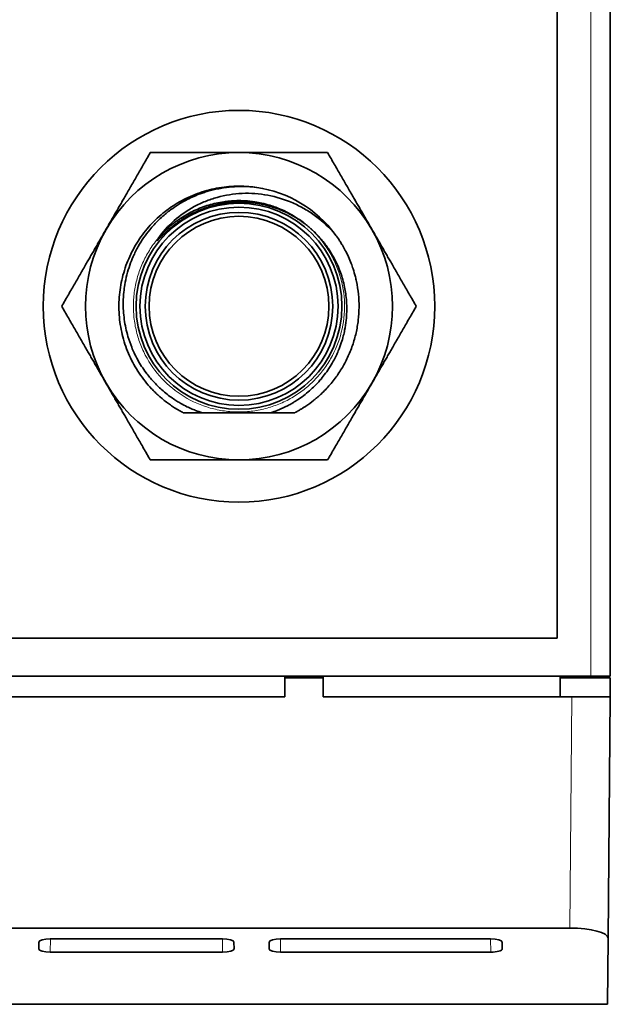
# Model space of a CAD drawing. Units: millimetres. Extents: x 11 to 392, y -11 to 275.
# Drawn here: x 158 to 173, y 212 to 238 of the extents above; entities that cross this region are included whole.
import ezdxf

# ---------------------------------------------------------------- set-up
doc = ezdxf.new("R2010")
doc.units = ezdxf.units.MM
doc.layers.add('1', color=7, linetype='Continuous', true_color=0xffffff)

msp = doc.modelspace()

# ---------------------------------------------------------------- linework, layer by layer
at = {"layer": '1', "color": 8, "linetype": 'Continuous', "lineweight": 18}
for p, q in [((172.452, 220.567), (172.452, 259.767)), ((171.899, 214.015), (171.952, 220.029)), ((158.367, 213.73), (158.364, 213.388)), ((162.853, 213.388), (162.85, 213.73)), ((164.367, 213.73), (164.364, 213.388)), ((169.841, 213.388), (169.838, 213.73))]:
    msp.add_line(p, q, dxfattribs=at)
at = {"layer": '1', "color": 19, "linetype": 'Continuous', "lineweight": 35}
for p, q in [((172.952, 259.767), (172.952, 220.567)), ((171.568, 258.585), (171.568, 221.558)), ((171.568, 221.558), (155.052, 221.558)), ((101.652, 220.567), (172.452, 220.567)), ((164.478, 220.568), (164.478, 220.529)), ((164.478, 220.529), (164.478, 220.029)), ((165.478, 220.529), (164.478, 220.529)), ((165.478, 220.567), (165.478, 220.529)), ((165.478, 220.029), (165.478, 220.529)), ((171.652, 220.029), (171.647, 220.568)), ((172.956, 220.529), (171.647, 220.529)), ((172.952, 220.567), (172.452, 220.567)), ((172.952, 220.029), (172.956, 220.529)), ((164.478, 220.029), (137.552, 220.029)), ((171.952, 220.029), (165.478, 220.029)), ((172.952, 220.029), (171.952, 220.029)), ((172.952, 220.029), (172.897, 213.746)), ((171.899, 214.015), (144.178, 214.015)), ((158.064, 213.469), (158.066, 213.649)), ((158.367, 213.73), (162.85, 213.73)), ((163.151, 213.649), (163.153, 213.469)), ((164.064, 213.469), (164.066, 213.649)), ((164.367, 213.73), (169.836, 213.73)), ((170.137, 213.65), (170.14, 213.469)), ((172.882, 212.029), (172.897, 213.746)), ((162.853, 213.388), (158.364, 213.388)), ((169.841, 213.388), (164.364, 213.388)), ((172.882, 212.029), (147.042, 212.029))]:
    msp.add_line(p, q, dxfattribs=at)
for radius in [5.1, 2.682, 2.58, 2.444, 2.342]:
    msp.add_circle((163.282, 230.2), radius, dxfattribs=at)
for radius, start, end in [(4, 90, 150), (4, 30, 90), (3.129, 36.6946, 81.5145), (4, 150, 210), (4, 330, 30), (4, 210, 270), (4, 270, 330)]:
    msp.add_arc((163.282, 230.2), radius, start, end, dxfattribs=at)
for centre, major_axis, ratio, start_param, end_param in [((171.897, 213.746), (1, 0.001), 0.268578, 6.280658, 7.851378), ((158.366, 213.649), (0.3, 0), 0.267319, 1.568362, 3.139083), ((162.851, 213.649), (-0.3, 0), 0.267318, 3.144096, 4.714816), ((164.366, 213.649), (0.3, 0), 0.267319, 1.568362, 3.139083), ((169.837, 213.649), (-0.3, 0), 0.26732, 3.146435, 4.714817), ((158.364, 213.469), (0.3, 0), 0.268578, 3.139065, 4.709785), ((162.853, 213.469), (-0.3, 0), 0.268578, 1.573404, 3.144125), ((164.364, 213.469), (0.3, 0), 0.268578, 3.139065, 4.709785), ((169.84, 213.469), (-0.3, 0), 0.268578, 1.573415, 3.146474)]:
    msp.add_ellipse(centre, major_axis=major_axis, ratio=ratio, start_param=start_param, end_param=end_param, dxfattribs=at)
for points, weights in [([(160.972, 234.2), (160.353, 233.128), (159.817, 232.2)], [1.45070415552, 1.56291651246, 1.56291651246]), ([(163.282, 234.2), (162.21, 234.2), (160.972, 234.2)], [1.56291651246, 1.56291651246, 1.45070415552]), ([(165.591, 234.2), (164.353, 234.2), (163.282, 234.2)], [1.45070415552, 1.56291651246, 1.56291651246]), ([(166.746, 232.2), (166.21, 233.128), (165.591, 234.2)], [1.56291651246, 1.56291651246, 1.45070415552]), ([(159.817, 232.2), (159.282, 231.271), (158.663, 230.2)], [1.56291651246, 1.56291651246, 1.45070415552]), ([(167.9, 230.2), (167.282, 231.271), (166.746, 232.2)], [1.45070415552, 1.56291651246, 1.56291651246]), ([(158.663, 230.2), (159.282, 229.128), (159.817, 228.2)], [1.45070415552, 1.56291651246, 1.56291651246]), ([(166.746, 228.2), (167.282, 229.128), (167.9, 230.2)], [1.56291651246, 1.56291651246, 1.45070415552]), ([(159.817, 228.2), (160.353, 227.271), (160.972, 226.2)], [1.56291651246, 1.56291651246, 1.45070415552]), ([(165.591, 226.2), (166.21, 227.271), (166.746, 228.2)], [1.45070415552, 1.56291651246, 1.56291651246]), ([(160.972, 226.2), (162.21, 226.2), (163.282, 226.2)], [1.45070415552, 1.56291651246, 1.56291651246]), ([(163.282, 226.2), (164.353, 226.2), (165.591, 226.2)], [1.56291651246, 1.56291651246, 1.45070415552])]:
    msp.add_rational_spline(points, weights, degree=2, dxfattribs=at)
for points, knots in [([(163.741, 233.294), (163.675, 233.304), (163.522, 233.322), (163.281, 233.332), (163.021, 233.321), (162.763, 233.289), (162.509, 233.235), (162.259, 233.16), (162.017, 233.065), (161.784, 232.951), (161.561, 232.817), (161.349, 232.665), (161.151, 232.496), (160.969, 232.313), (160.802, 232.113), (160.652, 231.901), (160.519, 231.675), (160.406, 231.441), (160.313, 231.198), (160.24, 230.948), (160.188, 230.693), (160.158, 230.435), (160.149, 230.174), (160.162, 229.915), (160.197, 229.657), (160.252, 229.403), (160.329, 229.154), (160.426, 228.913), (160.543, 228.68), (160.678, 228.458), (160.832, 228.248), (160.974, 228.084), (161.095, 227.96), (161.187, 227.875), (161.285, 227.79), (161.387, 227.709), (161.496, 227.63), (161.577, 227.576), (161.634, 227.54), (161.665, 227.521), (161.701, 227.5), (161.74, 227.477), (161.783, 227.453), (161.814, 227.437), (161.83, 227.428)], [0, 0, 0, 0, 0.022949, 0.052556, 0.082163, 0.111762, 0.141376, 0.170972, 0.200586, 0.230184, 0.259791, 0.289397, 0.318996, 0.348611, 0.37764, 0.407824, 0.437446, 0.467046, 0.496647, 0.526269, 0.555885, 0.585482, 0.615097, 0.644695, 0.674304, 0.70391, 0.733509, 0.763124, 0.792725, 0.822343, 0.851958, 0.881567, 0.896368, 0.911166, 0.924205, 0.940787, 0.955589, 0.970387, 0.974126, 0.978344, 0.98304, 0.988215, 0.993868, 1, 1, 1, 1]), ([(162.319, 227.429), (162.314, 227.43), (162.292, 227.437), (162.243, 227.454), (162.164, 227.483), (162.054, 227.527), (161.916, 227.59), (161.783, 227.66), (161.658, 227.735), (161.542, 227.812), (161.409, 227.909), (161.239, 228.05), (161.05, 228.236), (160.878, 228.444), (160.744, 228.635), (160.64, 228.808), (160.555, 228.974), (160.467, 229.175), (160.367, 229.461), (160.282, 229.856), (160.259, 230.246), (160.276, 230.548), (160.308, 230.786), (160.358, 231.022), (160.433, 231.267), (160.53, 231.513), (160.65, 231.75), (160.795, 231.984), (160.936, 232.171), (161.111, 232.372), (161.307, 232.562), (161.542, 232.745), (161.73, 232.867), (161.956, 232.995), (162.154, 233.085), (162.353, 233.157), (162.476, 233.196), (162.609, 233.232), (162.731, 233.259), (162.836, 233.277), (162.917, 233.29), (162.992, 233.299), (163.062, 233.306), (163.125, 233.311), (163.183, 233.315), (163.234, 233.317), (163.266, 233.318), (163.282, 233.318)], [0, 0, 0, 0, 0.002074, 0.008085, 0.018036, 0.031934, 0.049786, 0.071603, 0.085014, 0.101387, 0.120734, 0.143071, 0.179409, 0.21434, 0.237983, 0.261737, 0.285601, 0.303984, 0.339083, 0.392482, 0.445828, 0.476528, 0.499308, 0.530716, 0.561684, 0.589399, 0.624068, 0.655228, 0.686594, 0.706832, 0.749179, 0.78277, 0.811708, 0.828468, 0.874333, 0.88828, 0.90339, 0.919668, 0.937121, 0.947494, 0.957152, 0.966093, 0.974316, 0.981819, 0.988601, 0.994662, 1, 1, 1, 1]), ([(163.282, 233.318), (163.357, 233.32), (163.433, 233.319), (163.583, 233.311), (163.659, 233.305), (163.734, 233.295)], [0, 0, 0, 0, 0.499923, 0.499923, 1, 1, 1, 1]), ([(165.79, 232.069), (165.637, 232.248), (165.465, 232.409), (165.185, 232.616), (165.088, 232.679), (164.888, 232.795), (164.786, 232.846), (164.471, 232.983), (164.253, 233.05), (163.81, 233.132), (163.586, 233.148), (163.143, 233.129), (162.925, 233.094), (162.61, 233.007), (162.507, 232.972), (162.306, 232.891), (162.209, 232.845), (161.926, 232.692), (161.75, 232.57), (161.434, 232.29), (161.293, 232.134), (161.172, 231.965)], [0, 0, 0, 0, 0.125, 0.125, 0.1875, 0.1875, 0.25, 0.25, 0.375, 0.375, 0.5, 0.5, 0.625, 0.625, 0.6875, 0.6875, 0.75, 0.75, 0.875, 0.875, 1, 1, 1, 1]), ([(163.282, 232.915), (163.273, 232.914), (163.256, 232.914), (163.23, 232.913), (163.204, 232.913), (163.178, 232.911), (163.153, 232.91), (163.128, 232.908), (163.102, 232.906), (163.077, 232.904), (163.052, 232.902), (163.028, 232.9), (163.003, 232.897), (162.979, 232.894), (162.954, 232.891), (162.93, 232.888), (162.906, 232.884), (162.882, 232.88), (162.859, 232.876), (162.835, 232.872), (162.812, 232.868), (162.789, 232.864), (162.766, 232.859), (162.743, 232.854), (162.72, 232.849), (162.698, 232.844), (162.675, 232.839), (162.653, 232.834), (162.631, 232.828), (162.609, 232.822), (162.587, 232.817), (162.566, 232.811), (162.545, 232.804), (162.523, 232.798), (162.502, 232.792), (162.482, 232.785), (162.461, 232.779), (162.44, 232.772), (162.42, 232.765), (162.4, 232.758), (162.38, 232.751), (162.36, 232.744), (162.341, 232.736), (162.321, 232.729), (162.302, 232.722), (162.283, 232.714), (162.264, 232.706), (162.245, 232.698), (162.226, 232.691), (162.208, 232.683), (162.19, 232.675), (162.172, 232.666), (162.154, 232.658), (162.136, 232.65), (162.119, 232.642), (162.101, 232.633), (162.084, 232.625), (162.067, 232.616), (162.05, 232.608), (162.033, 232.599), (162.017, 232.59), (162, 232.582), (161.984, 232.573), (161.968, 232.564), (161.952, 232.555), (161.937, 232.546), (161.921, 232.537), (161.906, 232.528), (161.89, 232.519), (161.875, 232.51), (161.861, 232.501), (161.846, 232.492), (161.831, 232.483), (161.817, 232.474), (161.803, 232.465), (161.788, 232.455), (161.775, 232.446), (161.761, 232.437), (161.747, 232.428), (161.734, 232.419), (161.72, 232.409), (161.707, 232.4), (161.694, 232.391), (161.681, 232.382), (161.669, 232.373), (161.656, 232.363), (161.644, 232.354), (161.631, 232.345), (161.619, 232.336), (161.607, 232.327), (161.596, 232.317), (161.584, 232.308), (161.572, 232.299), (161.561, 232.29), (161.55, 232.281), (161.539, 232.272), (161.528, 232.263), (161.49, 232.231), (161.43, 232.18), (161.354, 232.109), (161.291, 232.048), (161.246, 232.002), (161.214, 231.97), (161.194, 231.949), (161.178, 231.934), (161.165, 231.922), (161.156, 231.915), (161.151, 231.913), (161.149, 231.912), (161.148, 231.912), (161.148, 231.913), (161.148, 231.913), (161.148, 231.913), (161.148, 231.913), (161.148, 231.913), (161.148, 231.913), (161.148, 231.913), (161.148, 231.913), (161.148, 231.913), (161.148, 231.913), (161.148, 231.913), (161.148, 231.913), (161.148, 231.913), (161.148, 231.913), (161.148, 231.913), (161.148, 231.913), (161.148, 231.913), (161.148, 231.913), (161.148, 231.913), (161.148, 231.913), (161.148, 231.913), (161.148, 231.913), (161.148, 231.913), (161.147, 231.913), (161.147, 231.913), (161.147, 231.913), (161.147, 231.914), (161.147, 231.915), (161.147, 231.917), (161.148, 231.92), (161.149, 231.924), (161.152, 231.93), (161.157, 231.939), (161.164, 231.952), (161.169, 231.96), (161.172, 231.965)], [0, 0, 0, 0, 0.010452, 0.020853, 0.031202, 0.0415, 0.051745, 0.06194, 0.072082, 0.082173, 0.092213, 0.102202, 0.112138, 0.122024, 0.131858, 0.141641, 0.151373, 0.161053, 0.170682, 0.18026, 0.189787, 0.199263, 0.208688, 0.218061, 0.227384, 0.236655, 0.245876, 0.255045, 0.264164, 0.273232, 0.282249, 0.291215, 0.30013, 0.308995, 0.317808, 0.326571, 0.335283, 0.343945, 0.352556, 0.361116, 0.369626, 0.378085, 0.386493, 0.394851, 0.403158, 0.411415, 0.419621, 0.427777, 0.435883, 0.443938, 0.451942, 0.459897, 0.467801, 0.475654, 0.483457, 0.49121, 0.498913, 0.506565, 0.514167, 0.521719, 0.529221, 0.536672, 0.544074, 0.551425, 0.558726, 0.565977, 0.573178, 0.580328, 0.587429, 0.59448, 0.60148, 0.608431, 0.615331, 0.622181, 0.628982, 0.635732, 0.642433, 0.649084, 0.655684, 0.662235, 0.668736, 0.675187, 0.681588, 0.687939, 0.69424, 0.700491, 0.706693, 0.712845, 0.718946, 0.724999, 0.731001, 0.736953, 0.742856, 0.748709, 0.754512, 0.760265, 0.765969, 0.771623, 0.819588, 0.861227, 0.896541, 0.925533, 0.939293, 0.95076, 0.959941, 0.966855, 0.971555, 0.973244, 0.974421, 0.974723, 0.974871, 0.974945, 0.974956, 0.974966, 0.974976, 0.974985, 0.974993, 0.975, 0.975006, 0.975012, 0.975017, 0.975021, 0.975027, 0.975031, 0.97511, 0.975164, 0.975199, 0.975214, 0.975223, 0.97525, 0.975297, 0.975364, 0.975451, 0.975559, 0.975687, 0.975791, 0.975989, 0.976559, 0.977257, 0.978671, 0.980474, 0.982686, 0.987278, 0.993044, 1, 1, 1, 1]), ([(161.173, 231.965), (161.178, 231.972), (161.19, 231.986), (161.207, 232.006), (161.225, 232.026), (161.242, 232.046), (161.26, 232.065), (161.278, 232.085), (161.297, 232.104), (161.315, 232.123), (161.334, 232.142), (161.353, 232.161), (161.372, 232.179), (161.391, 232.198), (161.411, 232.216), (161.43, 232.234), (161.465, 232.265), (161.522, 232.315), (161.603, 232.379), (161.687, 232.441), (161.797, 232.517), (161.937, 232.602), (162.116, 232.694), (162.301, 232.772), (162.556, 232.859), (162.799, 232.912), (163.066, 232.944), (163.251, 232.953), (163.474, 232.946), (163.671, 232.926), (163.887, 232.885), (164.07, 232.837), (164.267, 232.77), (164.459, 232.689), (164.651, 232.588), (164.815, 232.485), (164.943, 232.393), (165.016, 232.335), (165.044, 232.312)], [0, 0, 0, 0, 0.006169, 0.012337, 0.018505, 0.024673, 0.03084, 0.037007, 0.043173, 0.049339, 0.055504, 0.061669, 0.067834, 0.073998, 0.080162, 0.086325, 0.092487, 0.112739, 0.138832, 0.164389, 0.185258, 0.231814, 0.27833, 0.324868, 0.371534, 0.464975, 0.497125, 0.558457, 0.593402, 0.652318, 0.695715, 0.746163, 0.783909, 0.840471, 0.890798, 0.934756, 0.974902, 1, 1, 1, 1]), ([(165.047, 232.309), (165.04, 232.315), (165.025, 232.326), (165.003, 232.343), (164.981, 232.36), (164.959, 232.376), (164.936, 232.393), (164.914, 232.409), (164.891, 232.425), (164.867, 232.441), (164.844, 232.456), (164.821, 232.472), (164.797, 232.487), (164.773, 232.502), (164.749, 232.516), (164.725, 232.531), (164.7, 232.545), (164.675, 232.559), (164.623, 232.588), (164.543, 232.63), (164.435, 232.68), (164.325, 232.726), (164.214, 232.767), (164.101, 232.803), (163.986, 232.834), (163.87, 232.86), (163.775, 232.877), (163.7, 232.889), (163.646, 232.896), (163.592, 232.901), (163.539, 232.906), (163.486, 232.91), (163.434, 232.913), (163.383, 232.914), (163.332, 232.915), (163.298, 232.915), (163.282, 232.915)], [0, 0, 0, 0, 0.014566, 0.029153, 0.043764, 0.058396, 0.07305, 0.087727, 0.102426, 0.117148, 0.131891, 0.146657, 0.161445, 0.176256, 0.191089, 0.205944, 0.220821, 0.235721, 0.250643, 0.314679, 0.377736, 0.439817, 0.500929, 0.564221, 0.626952, 0.689127, 0.750748, 0.779745, 0.808415, 0.836759, 0.864778, 0.892471, 0.919839, 0.946883, 0.973603, 1, 1, 1, 1]), ([(161.985, 232.573), (161.992, 232.577), (162.004, 232.584), (162.017, 232.591), (162.023, 232.594)], [0, 0, 0, 0, 0.516089, 1, 1, 1, 1]), ([(162.004, 232.583), (162.018, 232.591), (162.051, 232.608), (162.089, 232.627), (162.112, 232.638), (162.116, 232.64)], [0, 0, 0, 0, 0.377004, 0.891766, 1, 1, 1, 1]), ([(165.047, 232.309), (165.054, 232.303), (165.067, 232.292), (165.088, 232.276), (165.108, 232.259), (165.128, 232.242), (165.147, 232.225), (165.167, 232.207), (165.187, 232.19), (165.206, 232.172), (165.225, 232.154), (165.244, 232.135), (165.263, 232.117), (165.282, 232.098), (165.301, 232.079), (165.319, 232.06), (165.352, 232.026), (165.399, 231.975), (165.46, 231.902), (165.524, 231.822), (165.631, 231.675), (165.754, 231.475), (165.867, 231.237), (165.944, 231.034), (166.001, 230.846), (166.042, 230.662), (166.072, 230.471), (166.096, 230.199), (166.087, 229.895), (166.044, 229.613), (165.999, 229.416), (165.946, 229.235), (165.881, 229.063), (165.81, 228.904), (165.731, 228.752), (165.63, 228.584), (165.512, 228.419), (165.349, 228.219), (165.123, 227.992), (164.901, 227.823), (164.75, 227.726), (164.679, 227.682), (164.583, 227.629), (164.485, 227.579), (164.396, 227.538), (164.326, 227.508), (164.262, 227.482), (164.205, 227.461), (164.155, 227.443), (164.124, 227.433), (164.11, 227.429)], [0, 0, 0, 0, 0.00429, 0.008587, 0.012891, 0.017201, 0.021519, 0.025844, 0.030176, 0.034515, 0.038861, 0.043214, 0.047574, 0.051941, 0.056315, 0.060696, 0.065084, 0.079495, 0.095132, 0.111999, 0.130101, 0.184654, 0.227907, 0.259752, 0.291972, 0.324587, 0.352967, 0.387244, 0.459356, 0.502377, 0.527788, 0.558835, 0.595877, 0.618181, 0.644672, 0.68065, 0.714844, 0.744657, 0.807628, 0.872563, 0.882127, 0.89593, 0.913983, 0.936298, 0.950076, 0.962593, 0.973847, 0.983834, 0.992552, 1, 1, 1, 1]), ([(164.733, 227.428), (164.742, 227.433), (164.758, 227.441), (164.782, 227.455), (164.807, 227.468), (164.831, 227.482), (164.856, 227.496), (164.88, 227.51), (164.904, 227.525), (164.928, 227.539), (164.952, 227.554), (164.976, 227.57), (165, 227.585), (165.085, 227.642), (165.184, 227.714), (165.29, 227.8), (165.355, 227.857), (165.439, 227.932), (165.582, 228.074), (165.766, 228.288), (165.958, 228.567), (166.118, 228.865), (166.245, 229.179), (166.338, 229.505), (166.395, 229.838), (166.416, 230.176), (166.401, 230.514), (166.36, 230.776), (166.309, 230.996), (166.263, 231.153), (166.202, 231.327), (166.134, 231.489), (166.058, 231.646), (165.994, 231.761), (165.948, 231.836), (165.918, 231.884), (165.888, 231.931), (165.856, 231.978), (165.824, 232.024), (165.801, 232.054), (165.79, 232.069)], [0, 0, 0, 0, 0.005124, 0.010265, 0.015421, 0.020592, 0.02578, 0.030983, 0.036202, 0.041436, 0.046687, 0.051953, 0.057235, 0.062532, 0.108436, 0.125064, 0.138534, 0.156327, 0.18758, 0.250106, 0.312635, 0.37514, 0.437652, 0.500152, 0.562651, 0.625161, 0.687563, 0.749905, 0.772293, 0.812385, 0.840582, 0.874914, 0.909635, 0.93746, 0.94789, 0.958317, 0.968742, 0.979164, 0.989583, 1, 1, 1, 1]), ([(161.005, 228.054), (161.005, 228.054), (161.001, 228.058), (160.997, 228.062), (160.994, 228.066)], [0, 0, 0, 0, 0.022541, 1, 1, 1, 1]), ([(161.83, 227.428), (161.846, 227.428), (161.879, 227.428), (161.927, 227.428), (161.976, 227.428), (162.024, 227.428), (162.072, 227.428), (162.12, 227.428), (162.168, 227.428), (162.215, 227.428), (162.263, 227.428), (162.297, 227.428), (162.316, 227.428), (162.319, 227.428)], [0, 0, 0, 0, 0.100586, 0.200563, 0.299958, 0.398802, 0.497125, 0.594958, 0.692335, 0.789287, 0.885852, 0.982065, 1, 1, 1, 1]), ([(162.32, 227.428), (162.386, 227.428), (162.451, 227.428), (162.581, 227.428), (162.646, 227.428), (162.774, 227.428), (162.838, 227.428), (162.965, 227.428), (163.028, 227.428), (163.155, 227.428), (163.218, 227.428), (163.282, 227.428)], [0, 0, 0, 0, 0.199092, 0.199092, 0.399319, 0.399319, 0.599546, 0.599546, 0.799773, 0.799773, 1, 1, 1, 1]), ([(163.282, 227.428), (163.28, 227.428), (163.279, 227.428), (163.275, 227.428), (163.272, 227.428), (163.264, 227.428), (163.259, 227.428), (163.242, 227.428), (163.229, 227.428), (163.187, 227.428), (163.157, 227.428), (163.114, 227.428), (163.101, 227.428), (163.088, 227.428)], [0, 0, 0, 0, 0.017987, 0.017987, 0.066199, 0.066199, 0.13973, 0.13973, 0.336004, 0.336004, 0.79488, 0.79488, 1, 1, 1, 1]), ([(163.282, 227.428), (163.35, 227.428), (163.418, 227.428), (163.555, 227.428), (163.623, 227.428), (163.761, 227.428), (163.83, 227.428), (163.969, 227.428), (164.039, 227.428), (164.11, 227.428)], [0, 0, 0, 0, 0.250311, 0.250311, 0.500622, 0.500622, 0.750933, 0.750933, 1, 1, 1, 1]), ([(164.11, 227.428), (164.136, 227.428), (164.192, 227.428), (164.278, 227.428), (164.368, 227.428), (164.459, 227.428), (164.55, 227.428), (164.641, 227.428), (164.703, 227.428), (164.733, 227.428)], [0, 0, 0, 0, 0.124845, 0.267975, 0.411936, 0.556929, 0.703147, 0.850779, 1, 1, 1, 1])]:
    msp.add_open_spline(points, degree=3, knots=knots, dxfattribs=at)
for points in [[(163.734, 233.295), (163.737, 233.295), (163.74, 233.295), (163.743, 233.294)], [(161.981, 232.571), (161.993, 232.578), (162.004, 232.584), (162.016, 232.59)], [(160.203, 229.64), (160.203, 229.64), (160.203, 229.64), (160.203, 229.64)], [(162.513, 227.428), (162.449, 227.428), (162.384, 227.428), (162.32, 227.428)], [(164.11, 227.428), (164.042, 227.428), (163.975, 227.428), (163.907, 227.428)]]:
    msp.add_open_spline(points, degree=3, dxfattribs=at)
at = {"layer": '1', "color": 8, "linetype": 'Continuous', "lineweight": 18}
msp.add_open_spline([(165.047, 232.309), (165.143, 232.229), (165.233, 232.142), (165.401, 231.958), (165.478, 231.86), (165.619, 231.654), (165.683, 231.547), (165.795, 231.324), (165.843, 231.209), (165.965, 230.855), (166.013, 230.608), (166.042, 230.11), (166.022, 229.859), (165.917, 229.372), (165.83, 229.136), (165.656, 228.805), (165.59, 228.699), (165.445, 228.496), (165.365, 228.4), (165.194, 228.219), (165.102, 228.134), (164.908, 227.978), (164.703, 227.835), (164.48, 227.721), (164.251, 227.623), (164.015, 227.54), (163.77, 227.49), (163.523, 227.457), (163.398, 227.449), (163.149, 227.45), (163.024, 227.458), (162.777, 227.493), (162.655, 227.518), (162.295, 227.62), (162.064, 227.72), (161.639, 227.98), (161.443, 228.138), (161.103, 228.503), (160.957, 228.708), (160.784, 229.04), (160.734, 229.154), (160.65, 229.389), (160.616, 229.509), (160.565, 229.753), (160.547, 229.877), (160.529, 230.125), (160.529, 230.25), (160.545, 230.499), (160.561, 230.623), (160.61, 230.868), (160.677, 231.108), (160.775, 231.338), (160.888, 231.56), (160.952, 231.668), (161.094, 231.872), (161.173, 231.97), (161.341, 232.153), (161.432, 232.239), (161.72, 232.478), (161.934, 232.611), (162.389, 232.813), (162.631, 232.884), (163.124, 232.957), (163.376, 232.96), (163.871, 232.898), (164.114, 232.833), (164.459, 232.689), (164.571, 232.633), (164.785, 232.506), (164.888, 232.436), (165.009, 232.34), (165.032, 232.322), (165.055, 232.303)], degree=3, knots=[0, 0, 0, 0, 0.021628, 0.021628, 0.043257, 0.043257, 0.064885, 0.064885, 0.086513, 0.086513, 0.12977, 0.12977, 0.173026, 0.173026, 0.216283, 0.216283, 0.237911, 0.237911, 0.259539, 0.259539, 0.281168, 0.281168, 0.302796, 0.324424, 0.324424, 0.346053, 0.367681, 0.367681, 0.389309, 0.389309, 0.410937, 0.410937, 0.432566, 0.432566, 0.475822, 0.475822, 0.519079, 0.519079, 0.562336, 0.562336, 0.583964, 0.583964, 0.605592, 0.605592, 0.62722, 0.62722, 0.648849, 0.648849, 0.670477, 0.670477, 0.692105, 0.713734, 0.713734, 0.735362, 0.735362, 0.75699, 0.75699, 0.778618, 0.778618, 0.821875, 0.821875, 0.865132, 0.865132, 0.908388, 0.908388, 0.951645, 0.951645, 0.973273, 0.973273, 0.994901, 0.994901, 1, 1, 1, 1], dxfattribs=at)

doc.saveas('drawing.dxf')
